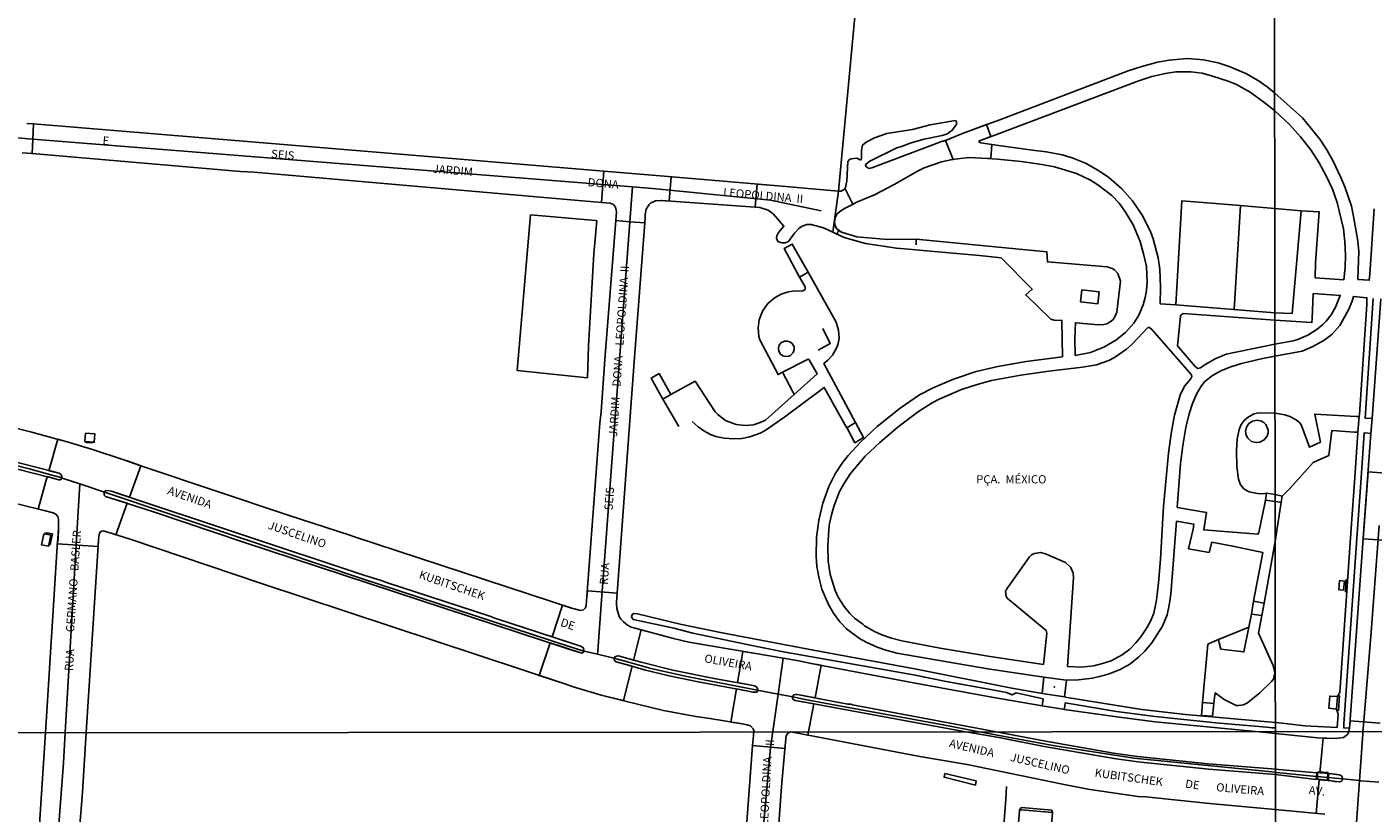
# Model space of a CAD drawing. Units: millimetres. Extents: x 187935 to 190355, y 1677060 to 1682605.
# Drawn here: x 189009 to 189418, y 1677591 to 1677830 of the extents above; entities that cross this region are included whole.
import ezdxf
from ezdxf.enums import TextEntityAlignment as Align

# ---------------------------------------------------------------- set-up
doc = ezdxf.new("R2010")
doc.units = ezdxf.units.MM
doc.header["$MEASUREMENT"] = 0
for name, color, linetype in [('IMAGEM', 7, 'Continuous'), ('V-AREA_VERDE', 3, 'Continuous'), ('V-CANTEIRO', 190, 'Continuous'), ('V-CRUZAMENTO', 1, 'Continuous'), ('V-EDIFICACAO', 31, 'Continuous'), ('V-EIXO_DE_LOGRADOURO', 3, 'Continuous'), ('V-ESCADA', 254, 'Continuous'), ('V-LOTE', 1, 'Continuous'), ('V-NOME_DOS_LOGRADOUROS', 7, 'Continuous'), ('V-QUADRA', 50, 'Continuous'), ('V-REFERENCIA', 74, 'Continuous'), ('V-TESTADA', 5, 'Continuous'), ('X-LIMITE_1000', 7, 'Continuous')]:
    doc.layers.add(name, color=color, linetype=linetype)
picture_1 = doc.add_image_def('image2.jpg', size_in_pixel=(4026, 4622))

msp = doc.modelspace()

# ---------------------------------------------------------------- linework, layer by layer
at = {"layer": 'V-AREA_VERDE'}
msp.add_lwpolyline([(189264.64, 1677877.59), (189255.55, 1677780.23), (189253.77, 1677767.7), (189250.97, 1677769.01), (189247.24, 1677770.04), (189245.92, 1677770.04), (189244.54, 1677769.54), (189243.51, 1677768.82), (189242.17, 1677767.48), (189240.37, 1677764.94), (189239.33, 1677764.47), (189238.27, 1677764.47), (189237.09, 1677764.88), (189236.67, 1677765.96), (189236.81, 1677766.67), (189237.3, 1677767.61), (189238.93, 1677769.54), (189235.67, 1677773.34), (189234.21, 1677774.39), (189234.13, 1677774.45), (189231.64, 1677775.24), (189201.86, 1677777.31), (189201.64, 1677777.33), (189199.97, 1677777.22), (189198.48, 1677776.58), (189197.99, 1677776.17), (189197.08, 1677774.77), (189196.77, 1677773.06), (189196.84, 1677772.3), (189196.71, 1677770.57), (189193.43, 1677728.38), (189188.1, 1677655.29), (189188.12, 1677654.92), (189188.18, 1677653.42), (189188.95, 1677651.03), (189189.42, 1677650.2), (189190.19, 1677649.34), (189191.45, 1677648.32), (189192.58, 1677647.72), (189193.35, 1677647.51), (189205.39, 1677644.29), (189210.04, 1677643.22), (189229.79, 1677639.82), (189238.75, 1677638.28), (189243.45, 1677637.47), (189247.27, 1677636.74), (189278.3, 1677630.78), (189302.08, 1677626.47), (189317.37, 1677623.88), (189323.63, 1677622.82), (189324.08, 1677622.75), (189340, 1677620.48), (189351.73, 1677618.98), (189386.38, 1677615.62), (189388.18, 1677615.45), (189389.13, 1677615.35), (189401.08, 1677614.1), (189406.48, 1677613.94), (189407.21, 1677614.02), (189408.87, 1677614.21), (189410.11, 1677615.17), (189410.36, 1677615.63), (189410.43, 1677615.77), (189410.71, 1677617.02), (189410.8, 1677618.25), (189415.2, 1677678.93), (189416.11, 1677691.43), (189417.21, 1677706.59), (189417.54, 1677711.16), (189420.18, 1677747.44)], dxfattribs=at)
at = {"layer": 'V-CANTEIRO'}
for points in [[(188998.34, 1677697.73), (189001.01, 1677697.1), (189016.15, 1677693.25), (189018.74, 1677692.47), (189019.18, 1677692.51), (189019.56, 1677692.77), (189019.7, 1677693.21), (189019.71, 1677693.63), (189019.42, 1677694.1), (189018.88, 1677694.49), (189016.49, 1677695.09), (189001.16, 1677699.12), (188999.13, 1677699.63), (188998.42, 1677699.52), (188997.98, 1677699.27), (188997.88, 1677698.59), (188997.91, 1677698.12)], [(189032.97, 1677687.44), (189036.45, 1677686.35), (189047.84, 1677682.69), (189074.87, 1677673.6), (189173.94, 1677640.96), (189177.61, 1677639.8), (189178.18, 1677640.22), (189178.23, 1677640.62), (189178.13, 1677641.37), (189177.48, 1677641.85), (189174.17, 1677642.95), (189151.17, 1677650.43), (189149.62, 1677651.05), (189118.24, 1677661.32), (189116.66, 1677661.96), (189111.37, 1677663.58), (189036.75, 1677688.39), (189034.73, 1677689.05), (189033.42, 1677689.3), (189032.84, 1677689.11), (189032.53, 1677688.53), (189032.52, 1677687.87)], [(189229.98, 1677629.95), (189230.74, 1677629.48), (189231.04, 1677628.8), (189230.99, 1677628.42), (189230.69, 1677627.99), (189229.51, 1677627.96), (189227.62, 1677628.39), (189212.92, 1677631.09), (189204.07, 1677632.93), (189196.95, 1677634.67), (189192.02, 1677636.11), (189188.05, 1677637.23), (189187.51, 1677637.56), (189187.42, 1677638.14), (189187.63, 1677638.7), (189188.09, 1677638.94), (189188.72, 1677638.99), (189192.25, 1677638.04), (189195.59, 1677637.1), (189205.2, 1677634.7), (189218.31, 1677632.07), (189228, 1677630.36)], [(189400.65, 1677602.42), (189400.75, 1677603.5), (189389.17, 1677604.55), (189388.13, 1677604.62), (189387.17, 1677604.71), (189367.82, 1677606.27), (189346.28, 1677608.5), (189339.08, 1677609.51), (189317.91, 1677613.2), (189302.92, 1677616.02), (189259.8, 1677624.14), (189259.25, 1677624.38), (189258.39, 1677624.36), (189245.58, 1677626.8), (189243.03, 1677627.31), (189242.44, 1677627.32), (189241.92, 1677627.15), (189241.61, 1677626.76), (189241.55, 1677626.2), (189241.78, 1677625.76), (189242.39, 1677625.51), (189245.26, 1677624.96), (189293.55, 1677616.01), (189304.22, 1677614.21), (189318.03, 1677611.52), (189339.2, 1677607.83), (189346.4, 1677606.82), (189367.94, 1677604.59), (189388.19, 1677603), (189400.56, 1677601.43)], [(189405.12, 1677601.05), (189404.3, 1677601.12), (189404.36, 1677602.05), (189404.43, 1677603.26), (189406.35, 1677603.04), (189407.57, 1677602.9), (189408.17, 1677602.63), (189408.48, 1677602.24), (189408.59, 1677601.8), (189408.61, 1677601.45), (189408.41, 1677601.1), (189408.14, 1677600.86), (189407.58, 1677600.75), (189406.18, 1677600.9)]]:
    msp.add_lwpolyline(points, close=True, dxfattribs=at)
at = {"layer": 'V-CRUZAMENTO'}
for points in [[(189009.02, 1677800.78), (189011.11, 1677800.61), (189011.11, 1677800.61), (189010.86, 1677796.04), (189010.86, 1677796.04), (189010.62, 1677791.62), (189010.62, 1677791.62), (189007.67, 1677791.87)], [(189419.97, 1677618.55), (189410.87, 1677619.27), (189410.71, 1677617.02), (189410.43, 1677615.77), (189410.36, 1677615.63), (189410.36, 1677615.63), (189410.11, 1677615.17), (189408.87, 1677614.21), (189407.21, 1677614.02), (189407.21, 1677614.02), (189406.48, 1677613.94), (189402.7, 1677614.05), (189401.73, 1677603.44), (189404.43, 1677603.26), (189407.57, 1677602.9), (189408.17, 1677602.63), (189408.48, 1677602.24), (189408.59, 1677601.8), (189408.61, 1677601.45), (189408.41, 1677601.1), (189408.14, 1677600.86), (189407.58, 1677600.75), (189404.3, 1677601.12), (189401.53, 1677601.35), (189400.59, 1677591.15)]]:
    msp.add_lwpolyline(points, dxfattribs=at)
for points in [[(189298.19, 1677795.15), (189298.39, 1677795.47), (189301.81, 1677796.76), (189300.48, 1677800.4), (189293.19, 1677797.73), (189289.79, 1677796.33), (189288.02, 1677795.61), (189290.37, 1677789.84), (189291.67, 1677790), (189295.23, 1677790.44), (189300.78, 1677790.16), (189301.74, 1677790.07), (189302.13, 1677794.36), (189298.79, 1677794.83)], [(189188.12, 1677773.87), (189187.91, 1677771.25), (189187.91, 1677771.25), (189192.14, 1677770.92), (189192.14, 1677770.92), (189196.71, 1677770.57), (189196.71, 1677770.57), (189196.84, 1677772.3), (189196.77, 1677773.06), (189197.08, 1677774.77), (189197.99, 1677776.17), (189198.48, 1677776.58), (189199.97, 1677777.22), (189201.64, 1677777.33), (189201.86, 1677777.31), (189201.86, 1677777.31), (189204.06, 1677777.16), (189204.68, 1677784.53), (189202.61, 1677784.7), (189202.61, 1677784.7), (189184.28, 1677786.24), (189184.28, 1677786.24), (189183.96, 1677782.21), (189183.96, 1677782.21), (189183.52, 1677776.79), (189186.14, 1677776.56), (189187.18, 1677776.13), (189187.78, 1677775.36)], [(189236.81, 1677766.67), (189236.67, 1677765.96), (189237.09, 1677764.88), (189237.09, 1677764.88), (189238.27, 1677764.47), (189239.33, 1677764.47), (189240.37, 1677764.94), (189242.17, 1677767.48), (189243.51, 1677768.82), (189244.54, 1677769.54), (189245.92, 1677770.04), (189247.24, 1677770.04), (189250.97, 1677769.01), (189253.77, 1677767.7), (189253.77, 1677767.7), (189255.02, 1677767.11), (189255.58, 1677768.3), (189254.98, 1677768.73), (189254.91, 1677768.87), (189254.91, 1677768.87), (189254.47, 1677769.74), (189254.27, 1677770.68), (189254.49, 1677772.15), (189255.17, 1677773.32), (189255.81, 1677773.96), (189257.11, 1677774.83), (189259.13, 1677775.84), (189259.13, 1677775.84), (189259.86, 1677776.21), (189257.52, 1677780.89), (189256.35, 1677780.16), (189255.55, 1677780.23), (189237.18, 1677781.78), (189230.86, 1677782.31), (189230.27, 1677775.34), (189231.64, 1677775.24), (189234.13, 1677774.45), (189234.21, 1677774.39), (189235.67, 1677773.34), (189238.93, 1677769.54), (189237.3, 1677767.61)], [(189018.41, 1677704.81), (189021.3, 1677704.01), (189028.65, 1677701.79), (189038.24, 1677698.67), (189043.65, 1677696.78), (189040.19, 1677687.25), (189034.73, 1677689.05), (189033.42, 1677689.3), (189032.84, 1677689.11), (189032.53, 1677688.53), (189032.52, 1677687.87), (189032.97, 1677687.44), (189039.51, 1677685.37), (189036.05, 1677675.83), (189034.97, 1677676.17), (189032.23, 1677677.04), (189031.74, 1677676.95), (189031.14, 1677676.42), (189030.83, 1677674.33), (189030.82, 1677674.1), (189030.7, 1677672.28), (189018.34, 1677673.05), (189018.63, 1677677.78), (189018.67, 1677680.58), (189018.42, 1677681.41), (189017.87, 1677682.07), (189017.06, 1677682.52), (189014.28, 1677683.19), (189012.51, 1677683.62), (189015.25, 1677693.48), (189018.74, 1677692.47), (189019.18, 1677692.51), (189019.56, 1677692.77), (189019.7, 1677693.21), (189019.71, 1677693.63), (189019.42, 1677694.1), (189018.88, 1677694.49), (189015.76, 1677695.28), (189018.41, 1677704.81)], [(189416.36, 1677694.92), (189425.61, 1677694.27), (189425.48, 1677691.57), (189425.73, 1677690.68), (189425.95, 1677689.92), (189426.36, 1677689.28), (189427.31, 1677688.62), (189428.12, 1677688.55), (189431.67, 1677688.24), (189430.9, 1677679.43), (189428.43, 1677679.65), (189427.6, 1677679.65), (189427.6, 1677679.65), (189426.67, 1677679.65), (189425.81, 1677679.38), (189424.98, 1677678.83), (189424.56, 1677678.23), (189424.17, 1677677.68), (189423.87, 1677674), (189414.89, 1677674.62)], [(189190.23, 1677625.43), (189192.85, 1677635.87), (189188.05, 1677637.23), (189187.51, 1677637.56), (189187.42, 1677638.14), (189187.63, 1677638.7), (189188.09, 1677638.94), (189188.72, 1677638.99), (189193.32, 1677637.74), (189195.62, 1677646.9), (189193.35, 1677647.51), (189193.35, 1677647.51), (189192.58, 1677647.72), (189191.45, 1677648.32), (189190.19, 1677649.34), (189189.42, 1677650.2), (189188.95, 1677651.03), (189188.18, 1677653.42), (189188.12, 1677654.92), (189188.12, 1677654.92), (189188.1, 1677655.29), (189188.3, 1677658.07), (189179.28, 1677658.73), (189179.15, 1677657.03), (189179.15, 1677657.03), (189178.95, 1677654.31), (189178.7, 1677653.61), (189178.1, 1677653.05), (189177.12, 1677652.82), (189175.34, 1677653.26), (189175.34, 1677653.26), (189174.76, 1677653.41), (189171.73, 1677654.41), (189168.53, 1677644.78), (189177.48, 1677641.85), (189178.13, 1677641.37), (189178.23, 1677640.62), (189178.18, 1677640.22), (189177.61, 1677639.8), (189167.92, 1677642.94), (189164.65, 1677633.07), (189172.74, 1677630.38), (189174.69, 1677629.73), (189183.48, 1677627.13), (189190.23, 1677625.43)], [(189229.68, 1677614.87), (189229.8, 1677616.31), (189229.63, 1677616.87), (189228.84, 1677617.79), (189227.84, 1677618.07), (189225.73, 1677618.43), (189225.73, 1677618.43), (189222.8, 1677618.92), (189224.53, 1677628.96), (189227.62, 1677628.39), (189229.51, 1677627.96), (189230.69, 1677627.99), (189230.99, 1677628.42), (189231.04, 1677628.8), (189230.74, 1677629.48), (189229.98, 1677629.95), (189228, 1677630.36), (189224.87, 1677630.91), (189226.5, 1677640.39), (189229.79, 1677639.82), (189229.79, 1677639.82), (189238.75, 1677638.28), (189238.75, 1677638.28), (189243.45, 1677637.47), (189247.27, 1677636.74), (189247.27, 1677636.74), (189250.3, 1677636.16), (189248.4, 1677626.26), (189243.03, 1677627.31), (189242.44, 1677627.32), (189241.92, 1677627.15), (189241.61, 1677626.76), (189241.55, 1677626.2), (189241.78, 1677625.76), (189242.39, 1677625.51), (189248.05, 1677624.44), (189246.22, 1677614.95), (189243.64, 1677615.44), (189243.64, 1677615.44), (189240.91, 1677615.96), (189240.91, 1677615.96), (189240.15, 1677615.51), (189239.65, 1677614.68), (189239.38, 1677611.77), (189239.38, 1677611.77), (189239.3, 1677610.92), (189229.45, 1677611.84), (189229.45, 1677611.84)]]:
    msp.add_lwpolyline(points, close=True, dxfattribs=at)
at = {"layer": 'V-EDIFICACAO'}
for points in [[(189026.83, 1677706.64), (189026.65, 1677704.19), (189029.5, 1677703.93), (189029.71, 1677706.45), (189026.83, 1677706.64)], [(189014.26, 1677676.09), (189014.15, 1677675.57), (189013.53, 1677672.71), (189015.62, 1677672.33), (189016.29, 1677675.73), (189014.97, 1677675.96), (189014.26, 1677676.09)], [(189407.65, 1677661.92), (189407.5, 1677659.12), (189408.87, 1677658.93), (189409.16, 1677661.74), (189407.65, 1677661.92)], [(189407.08, 1677626.66), (189404.72, 1677626.8), (189404.42, 1677623.15), (189406.72, 1677622.79)], [(189406.72, 1677622.79), (189407.08, 1677626.66)], [(189287.8, 1677603.25), (189287.61, 1677602.15), (189297.09, 1677599.79), (189297.33, 1677601.04), (189287.8, 1677603.25)], [(189401.02, 1677602.38), (189400.96, 1677601.55), (189403.95, 1677601.23), (189404.05, 1677602.08), (189404.21, 1677603.56), (189401.11, 1677603.77)], [(189310.47, 1677592.25), (189310.45, 1677592.01), (189308.86, 1677571.53), (189318.75, 1677570.57), (189320.5, 1677591.45), (189311.05, 1677592.2), (189310.47, 1677592.25)]]:
    msp.add_lwpolyline(points, close=True, dxfattribs=at)
at = {"layer": 'V-EIXO_DE_LOGRADOURO'}
for points in [[(189010.86, 1677796.04), (188998.79, 1677797)], [(189183.96, 1677782.21), (189010.86, 1677796.04)], [(189192.93, 1677781.5), (189183.96, 1677782.21)], [(189192.93, 1677781.5), (189192.14, 1677770.92)], [(189202.2, 1677780.7), (189199.04, 1677781.01), (189192.93, 1677781.5)], [(189235.4, 1677777.35), (189234.87, 1677777.46), (189202.2, 1677780.7)], [(189250.25, 1677774.22), (189235.4, 1677777.35)], [(189192.14, 1677770.92), (189183.6, 1677655.98)], [(189001.08, 1677698.03), (189010.12, 1677695.73), (189016.29, 1677694.02)], [(189016.29, 1677694.02), (189019.36, 1677693.17)], [(189019.36, 1677693.17), (189019.8, 1677693.05), (189025.14, 1677691.26)], [(189024.25, 1677676.08), (189025.14, 1677691.26)], [(189025.14, 1677691.26), (189032.32, 1677688.84)], [(189032.32, 1677688.84), (189036.6, 1677687.41)], [(189036.6, 1677687.41), (189110.66, 1677662.53), (189174.04, 1677641.81)], [(189020.73, 1677615.74), (189024.25, 1677676.08)], [(189419.73, 1677678.59), (189417.31, 1677646.24), (189414.95, 1677617.93)], [(189183.6, 1677655.98), (189182.45, 1677640.52)], [(189174.04, 1677641.81), (189177.6, 1677640.65), (189177.84, 1677640.59)], [(189177.84, 1677640.59), (189182.38, 1677639.52)], [(189182.45, 1677640.52), (189182.38, 1677639.52)], [(189182.38, 1677639.52), (189186.94, 1677638.44)], [(189186.94, 1677638.44), (189187.35, 1677638.34), (189192.13, 1677637.01)], [(189192.13, 1677637.01), (189198.49, 1677635.23), (189210, 1677632.63), (189227.78, 1677629.21)], [(189237.19, 1677627.39), (189238.75, 1677638.28)], [(189227.78, 1677629.21), (189230.37, 1677628.71)], [(189230.37, 1677628.71), (189237.19, 1677627.39)], [(189234.96, 1677611.8), (189237.19, 1677627.39)], [(189237.19, 1677627.39), (189241.13, 1677626.63)], [(189241.13, 1677626.63), (189245.41, 1677625.81)], [(189245.41, 1677625.81), (189253.04, 1677624.34), (189287.36, 1677618.07), (189297.7, 1677616.01)], [(189016.86, 1677562.38), (189020.22, 1677606.55), (189020.73, 1677615.74)], [(189297.7, 1677616.01), (189321.27, 1677611.74), (189345.25, 1677607.9), (189387.17, 1677603.77), (189388.14, 1677603.67)], [(189414.74, 1677615.24), (189413.73, 1677601.12)], [(189414.8, 1677616.13), (189414.74, 1677615.24)], [(189414.95, 1677617.93), (189414.8, 1677616.13)], [(189228.91, 1677541.78), (189231.54, 1677573.86), (189234.87, 1677611.15), (189234.96, 1677611.8)], [(189388.14, 1677603.67), (189388.54, 1677603.63), (189400.65, 1677602.42)], [(189400.65, 1677602.42), (189401.02, 1677602.38)], [(189401.02, 1677602.38), (189404.05, 1677602.08)], [(189404.05, 1677602.08), (189404.36, 1677602.05)], [(189404.36, 1677602.05), (189406.26, 1677601.86)], [(189406.26, 1677601.86), (189408.71, 1677601.62)], [(189408.71, 1677601.62), (189413.73, 1677601.12)], [(189413.73, 1677601.12), (189412.62, 1677585.58)], [(189413.73, 1677601.12), (189414.18, 1677601.07), (189419.64, 1677600.62)]]:
    msp.add_lwpolyline(points, dxfattribs=at)
at = {"layer": 'V-ESCADA'}
for points in [[(189243.7, 1677754.09), (189246.28, 1677755.56), (189246.28, 1677755.56), (189241.5, 1677764.13), (189239.03, 1677762.78), (189243.7, 1677754.09)], [(189202.2, 1677717.05), (189204.64, 1677718.4), (189204.64, 1677718.4), (189201.03, 1677724.78), (189198.69, 1677723.39), (189202.2, 1677717.05)], [(189260.53, 1677703.75), (189263.14, 1677705.34), (189260.68, 1677709.93), (189260.68, 1677709.93), (189258.02, 1677708.34), (189258.22, 1677707.98), (189258.22, 1677707.98), (189260.53, 1677703.75)], [(189388.11, 1677685.9), (189388.92, 1677685.77), (189389.97, 1677685.59), (189389.97, 1677685.59), (189390.08, 1677686.36), (189390.25, 1677687.58), (189390.25, 1677687.58), (189388.11, 1677688.02), (189388.11, 1677688.02), (189385.55, 1677688.42), (189385.55, 1677688.42), (189385.24, 1677686.35), (189385.24, 1677686.35), (189385.23, 1677686.32), (189385.23, 1677686.32), (189388.11, 1677685.9)], [(189380.9, 1677651.69), (189384.08, 1677651.27), (189384.08, 1677651.27), (189384.77, 1677655.03), (189384.77, 1677655.03), (189381.6, 1677655.66), (189381.6, 1677655.66), (189380.9, 1677651.69)], [(189317.41, 1677627.59), (189324.19, 1677626.61), (189324.19, 1677626.61), (189324.73, 1677631.68), (189324.73, 1677631.68), (189317.85, 1677632.58), (189317.85, 1677632.58), (189317.41, 1677627.59)], [(189365.73, 1677620.91), (189369.15, 1677620.7), (189369.42, 1677623.53), (189369.52, 1677624.54), (189369.52, 1677624.54), (189368.52, 1677624.64), (189366.11, 1677624.87), (189366.11, 1677624.87), (189365.73, 1677620.91)]]:
    msp.add_lwpolyline(points, close=True, dxfattribs=at)
msp.add_point((189321.05, 1677629.59), dxfattribs=at)
at = {"layer": 'V-LOTE'}
for points in [[(189377.6, 1677775.8), (189377.6, 1677775.84), (189359.81, 1677777.3), (189358, 1677745.63)], [(189375.65, 1677744.24), (189377.6, 1677775.8)], [(189377.6, 1677775.8), (189378.6, 1677775.71)], [(189378.6, 1677775.71), (189388.03, 1677774.88)], [(189162.01, 1677773), (189157.95, 1677725.67), (189179.29, 1677723.53), (189179.63, 1677733.2), (189181.23, 1677761.17), (189182.15, 1677771.15), (189181.69, 1677771.31), (189162.01, 1677773)], [(189280.15, 1677765.5), (189279.15, 1677765.6)], [(189327.38, 1677730.23), (189327.3, 1677735.29), (189327.47, 1677740.21), (189334.63, 1677739.57), (189336.08, 1677739.65), (189337, 1677739.93), (189338.32, 1677740.65), (189338.89, 1677741.23), (189339.64, 1677742.41), (189340, 1677743.47), (189341.13, 1677752.85), (189340.39, 1677755.18), (189339.34, 1677756.26), (189338.64, 1677756.71), (189337.15, 1677757.18), (189318.98, 1677758.75), (189318.81, 1677761.76), (189280.15, 1677765.5)], [(189279.03, 1677762.34), (189280.02, 1677762.25), (189298.35, 1677760.63), (189304.91, 1677759.91), (189314.35, 1677750.38), (189312.41, 1677748.65), (189320.03, 1677741.34), (189321.07, 1677741.02), (189323.39, 1677740.91), (189323.59, 1677729.82)], [(189238.56, 1677725.17), (189237.2, 1677724.47), (189231.63, 1677734.99), (189231.33, 1677736.07), (189231.16, 1677738.65), (189231.46, 1677741.13), (189232.42, 1677743.69), (189234.08, 1677746.07), (189236.3, 1677747.86), (189238.13, 1677748.88), (189239.91, 1677749.46), (189241.55, 1677749.78), (189244.71, 1677749.91), (189245.37, 1677750.33), (189245.41, 1677751.12), (189243.7, 1677754.09)], [(189260.68, 1677709.93), (189251.12, 1677727.87), (189252.3, 1677728.86), (189253.72, 1677730.38), (189255.02, 1677732.73), (189255.43, 1677733.88), (189255.68, 1677735.46), (189255.55, 1677738.01), (189254.83, 1677740.36), (189246.28, 1677755.56)], [(189334.71, 1677749.61), (189329.45, 1677750.21), (189329.04, 1677746.54), (189334.29, 1677745.98), (189334.71, 1677749.61)], [(189249.34, 1677731.94), (189253, 1677733.94), (189250.76, 1677738.46)], [(189239.43, 1677729.95), (189240.48, 1677730.04), (189241, 1677730.29), (189241.74, 1677731.15), (189242.08, 1677732.04), (189242.08, 1677732.86), (189241.48, 1677733.88), (189240.7, 1677734.45), (189240.02, 1677734.66), (189239.12, 1677734.66), (189238.05, 1677734.11), (189237.5, 1677733.37), (189237.28, 1677732.47), (189237.39, 1677731.58), (189237.9, 1677730.68), (189238.61, 1677730.14), (189239.43, 1677729.95)], [(189242.04, 1677718.41), (189249.05, 1677724.69), (189246.6, 1677728.95), (189246.34, 1677729.16), (189238.56, 1677725.17)], [(189238.56, 1677725.17), (189241.53, 1677719.41)], [(189204.64, 1677718.4), (189211.98, 1677722.45), (189218.07, 1677713.2), (189218.9, 1677712.32), (189221.21, 1677710.57), (189224.45, 1677709.29), (189227.31, 1677709.02), (189229.7, 1677709.25), (189231.79, 1677709.91), (189233.32, 1677710.59), (189242.04, 1677718.41)], [(189211.08, 1677710.2), (189212.89, 1677708.57), (189214.6, 1677707.37), (189216.69, 1677706.29), (189218.31, 1677705.69), (189220.83, 1677705.14), (189223.73, 1677704.92), (189226.16, 1677705.07), (189228.63, 1677705.54), (189231.7, 1677706.65), (189233.24, 1677707.46), (189239.25, 1677711.62), (189251.18, 1677720.55), (189257.46, 1677709.33)], [(189202.2, 1677717.05), (189207.04, 1677708.65)], [(189241.53, 1677719.41), (189242.04, 1677718.41)], [(189385.55, 1677688.42), (189384.4, 1677688.23), (189382.81, 1677688.31), (189380.21, 1677688.87), (189378.76, 1677689.68), (189377.63, 1677690.98), (189377.01, 1677692.71), (189376.5, 1677696.57), (189376.35, 1677701.39), (189376.56, 1677704.88), (189377.16, 1677707.78), (189377.82, 1677709.32), (189378.78, 1677710.66), (189380, 1677711.68), (189381.75, 1677712.58), (189382.94, 1677712.83), (189388.09, 1677712.76)], [(189413.68, 1677711.72), (189412.68, 1677711.78), (189400.16, 1677712.47), (189401.9, 1677703.95), (189398.52, 1677702.42), (189396.09, 1677709.04), (189395.62, 1677709.82), (189394.55, 1677710.77), (189392.55, 1677711.78), (189391.07, 1677712.21), (189388.09, 1677712.76)], [(189257.46, 1677709.33), (189258.22, 1677707.98)], [(189385.72, 1677705.78), (189385.97, 1677706.76), (189385.97, 1677707.61), (189385.33, 1677709.27), (189384.73, 1677709.89), (189384.01, 1677710.32), (189382.64, 1677710.61), (189381.28, 1677710.36), (189380.17, 1677709.65), (189379.38, 1677708.51), (189379.12, 1677707.14), (189379.36, 1677706.03), (189379.85, 1677705.14), (189380.98, 1677704.18), (189382.35, 1677703.82), (189383.5, 1677703.94), (189384.82, 1677704.62), (189385.72, 1677705.78)], [(189413.25, 1677706.94), (189412.25, 1677707.01), (189405.35, 1677707.48), (189404.41, 1677699.85), (189399.7, 1677697.77), (189392.56, 1677689.82), (189390.25, 1677687.58)], [(189358.36, 1677684.1), (189367.29, 1677682.6), (189366.46, 1677677.29), (189382.89, 1677675.99), (189383.13, 1677676.49), (189385.02, 1677685.33)], [(189385.02, 1677685.33), (189385.24, 1677686.35)], [(189389.97, 1677685.59), (189389.76, 1677684.36), (189388.12, 1677673.76)], [(189381.6, 1677655.66), (189384.37, 1677670.47), (189375.31, 1677672.37), (189368.87, 1677673.54), (189368.11, 1677670.46), (189361.81, 1677671.54), (189363.2, 1677677.55), (189363.41, 1677679.06), (189358.19, 1677679.9)], [(189384.77, 1677655.03), (189388.12, 1677673.76)], [(189369.52, 1677624.54), (189369.63, 1677625.53), (189369.88, 1677627.78), (189372.67, 1677625.76), (189376.27, 1677623.99), (189377.14, 1677623.91), (189378.47, 1677624.12), (189379.7, 1677624.74), (189383.43, 1677627.79), (189386.99, 1677631.2), (189387.59, 1677631.99), (189388.05, 1677633.87), (189387.53, 1677636.13), (189383.11, 1677645.87), (189384.08, 1677651.27)], [(189380.11, 1677647.77), (189380.17, 1677647.79), (189380.9, 1677651.69)], [(189370.89, 1677644.01), (189380.11, 1677647.77)], [(189380.11, 1677647.77), (189378.63, 1677640.24), (189371.64, 1677641.09), (189371.15, 1677643.01)], [(189366.11, 1677624.87), (189367.72, 1677642.57), (189369.68, 1677643.52), (189370.89, 1677644.01)], [(189371.15, 1677643.01), (189370.89, 1677644.01)], [(189301.51, 1677531.54), (189302.29, 1677543.26), (189306.35, 1677595.47), (189306.53, 1677599.36)]]:
    msp.add_lwpolyline(points, dxfattribs=at)
at = {"layer": 'V-QUADRA'}
for points in [[(189009.02, 1677800.78), (189011.11, 1677800.61), (189112.65, 1677792.29), (189184.28, 1677786.24), (189202.61, 1677784.7), (189237.18, 1677781.78), (189255.55, 1677780.23), (189253.77, 1677767.7), (189250.97, 1677769.01), (189247.24, 1677770.04), (189245.92, 1677770.04), (189244.54, 1677769.54), (189243.51, 1677768.82), (189242.17, 1677767.48), (189240.37, 1677764.94), (189239.33, 1677764.47), (189238.27, 1677764.47), (189237.09, 1677764.88), (189236.67, 1677765.96), (189236.81, 1677766.67), (189237.3, 1677767.61), (189238.93, 1677769.54), (189235.67, 1677773.34), (189234.21, 1677774.39), (189234.13, 1677774.45), (189231.64, 1677775.24), (189201.86, 1677777.31), (189201.64, 1677777.33), (189199.97, 1677777.22), (189198.48, 1677776.58), (189197.99, 1677776.17), (189197.08, 1677774.77), (189196.77, 1677773.06), (189196.84, 1677772.3), (189196.71, 1677770.57), (189193.43, 1677728.38), (189188.1, 1677655.29), (189188.12, 1677654.92), (189188.18, 1677653.42), (189188.95, 1677651.03), (189189.42, 1677650.2), (189190.19, 1677649.34), (189191.45, 1677648.32), (189192.58, 1677647.72), (189193.35, 1677647.51), (189205.39, 1677644.29), (189210.04, 1677643.22), (189229.79, 1677639.82), (189238.75, 1677638.28), (189243.45, 1677637.47), (189247.27, 1677636.74), (189278.3, 1677630.78), (189302.08, 1677626.47), (189317.37, 1677623.88), (189323.63, 1677622.82), (189324.08, 1677622.75), (189340, 1677620.48), (189351.73, 1677618.98), (189386.38, 1677615.62), (189388.18, 1677615.45), (189389.13, 1677615.35), (189401.08, 1677614.1), (189406.48, 1677613.94), (189407.21, 1677614.02), (189408.87, 1677614.21), (189410.11, 1677615.17), (189410.36, 1677615.63), (189410.43, 1677615.77), (189410.71, 1677617.02), (189410.8, 1677618.25), (189415.2, 1677678.93), (189416.11, 1677691.43), (189417.21, 1677706.59), (189417.54, 1677711.16), (189420.18, 1677747.44)], [(189001.93, 1677709.09), (189010.12, 1677707.12), (189018.3, 1677704.84), (189018.3, 1677704.84), (189021.3, 1677704.01), (189028.65, 1677701.79), (189038.24, 1677698.67), (189038.24, 1677698.67), (189040.17, 1677698.04), (189044.53, 1677696.46), (189088.37, 1677681.77), (189107.13, 1677675.72), (189108.26, 1677675.24), (189174.82, 1677653.39), (189175.34, 1677653.26), (189175.34, 1677653.26), (189177.12, 1677652.82), (189178.1, 1677653.05), (189178.7, 1677653.61), (189178.95, 1677654.31), (189179.15, 1677657.03), (189179.15, 1677657.03), (189183.09, 1677709.72), (189183.48, 1677713.18), (189184.54, 1677729.04), (189187.91, 1677771.25), (189187.91, 1677771.25), (189188.12, 1677773.87), (189187.78, 1677775.36), (189187.18, 1677776.13), (189186.14, 1677776.56), (189183.52, 1677776.79), (189183.52, 1677776.79), (189078.13, 1677785.96), (189073.91, 1677786.2), (189010.62, 1677791.62), (189010.62, 1677791.62), (189007.67, 1677791.87)], [(189006.48, 1677498.93), (189009.09, 1677533.06), (189009.52, 1677539.62), (189009.52, 1677539.62), (189010.8, 1677559.04), (189011.07, 1677562.59), (189011.07, 1677562.59), (189012.16, 1677576.96), (189014.73, 1677615.74), (189014.73, 1677615.74), (189018.39, 1677673.84), (189018.59, 1677674.35), (189018.63, 1677677.78), (189018.63, 1677677.78), (189018.67, 1677680.58), (189018.42, 1677681.41), (189017.87, 1677682.07), (189017.06, 1677682.52), (189014.28, 1677683.19), (189014.28, 1677683.19), (189000.2, 1677686.58)], [(189227.65, 1677588.56), (189229.45, 1677611.84), (189229.45, 1677611.84), (189229.68, 1677614.87), (189229.8, 1677616.31), (189229.8, 1677616.31), (189229.63, 1677616.87), (189228.84, 1677617.79), (189227.84, 1677618.07), (189225.73, 1677618.43), (189225.73, 1677618.43), (189216.46, 1677619.99), (189212.17, 1677620.56), (189202.37, 1677622.39), (189190.77, 1677625.3), (189190.77, 1677625.3), (189183.48, 1677627.13), (189174.69, 1677629.73), (189172.74, 1677630.38), (189172.74, 1677630.38), (189079.99, 1677661.15), (189040.42, 1677674.44), (189034.97, 1677676.17), (189034.97, 1677676.17), (189032.23, 1677677.04), (189031.74, 1677676.95), (189031.14, 1677676.42), (189030.83, 1677674.33), (189030.82, 1677674.1), (189030.82, 1677674.1), (189027.07, 1677615.75), (189027.07, 1677615.75), (189025.96, 1677597.64), (189023.24, 1677563.61)], [(189403.19, 1677590.91), (189388.11, 1677592.3), (189388.11, 1677592.3), (189368.19, 1677594.19), (189348.82, 1677596.23), (189346.41, 1677596.26), (189331.28, 1677598.55), (189323.57, 1677600.02), (189294.6, 1677606.05), (189280.22, 1677608.49), (189243.64, 1677615.44), (189243.64, 1677615.44), (189240.91, 1677615.96), (189240.91, 1677615.96), (189240.15, 1677615.51), (189239.65, 1677614.68), (189239.38, 1677611.77), (189239.38, 1677611.77), (189238.21, 1677599.21), (189234.03, 1677541.35)]]:
    msp.add_lwpolyline(points, dxfattribs=at)
at = {"layer": 'V-REFERENCIA'}
msp.add_line((189413.24, 1677679.08), (189414.1, 1677691.59), dxfattribs=at)
for points in [[(189301.72, 1677800.85), (189303.74, 1677801.59), (189343.45, 1677816.75), (189347.61, 1677818.11), (189352.37, 1677819.34), (189355.93, 1677819.99), (189361.45, 1677820.45), (189366.36, 1677820.11), (189370.83, 1677819.2), (189374.16, 1677818.11), (189379.25, 1677815.98), (189382.98, 1677813.82), (189385.73, 1677811.84), (189387.99, 1677809.92)], [(189388, 1677804.63), (189384.69, 1677807.28), (189380.49, 1677810.27), (189376.4, 1677812.57), (189373.86, 1677813.59), (189369.13, 1677815.17), (189366.01, 1677816), (189362.56, 1677816.45), (189357.96, 1677816.43), (189354.8, 1677815.98), (189350.64, 1677815), (189346.4, 1677813.59), (189303.83, 1677797.52)], [(189416.83, 1677754.98), (189416.7, 1677753.14), (189413.25, 1677753.36), (189413.5, 1677761.98), (189413.15, 1677765.74), (189411.94, 1677772.51), (189411.27, 1677775.63), (189409.26, 1677781.47), (189408.08, 1677784.37), (189405.76, 1677789.28), (189403.81, 1677792.77), (189401.72, 1677795.98), (189396.42, 1677802.47), (189387.99, 1677809.92)], [(189388, 1677804.63), (189392.45, 1677800.49), (189395.85, 1677796.69), (189398.93, 1677792.75), (189401.52, 1677788.81), (189403.65, 1677784.81), (189405.51, 1677780.76), (189406.97, 1677776.76), (189408.85, 1677768.8), (189409.31, 1677764.82), (189409.46, 1677760.88), (189409.36, 1677756.99), (189409.03, 1677753.3), (189400.24, 1677753.91), (189400.41, 1677758.39), (189401.5, 1677773.87), (189396.01, 1677774.24)], [(189255.55, 1677780.23), (189256.35, 1677780.16), (189257.52, 1677780.89), (189258.01, 1677783.2), (189258.33, 1677789.18), (189258.88, 1677789.86), (189259.34, 1677790.06), (189261.12, 1677790.2), (189262.12, 1677789.67), (189262.36, 1677789.69), (189262.55, 1677790.08), (189262.52, 1677792.51), (189262.82, 1677794.15), (189263.94, 1677795.08), (189266.49, 1677796.36), (189270.25, 1677797.71), (189278.05, 1677798.94), (189283.38, 1677800.33), (189291.01, 1677801.61), (189291.35, 1677801.23), (189291.35, 1677800.87)], [(189289.25, 1677798.11), (189288.58, 1677797.62), (189287, 1677797.09), (189281.5, 1677795.96), (189277.58, 1677794.87)], [(189291.35, 1677800.87), (189291.35, 1677800.42), (189290.05, 1677798.69), (189289.25, 1677798.11)], [(189289.79, 1677796.33), (189293.19, 1677797.73), (189301.72, 1677800.85)], [(189263.74, 1677788.29), (189263.74, 1677787.96), (189264.12, 1677787.48), (189264.89, 1677787.09), (189265.66, 1677787.26), (189287.13, 1677795.37), (189287.41, 1677795.36), (189289.79, 1677796.33)], [(189277.58, 1677794.87), (189274.7, 1677793.72), (189273.21, 1677793.32), (189265.02, 1677789.28), (189263.74, 1677788.29)], [(189303.83, 1677797.52), (189298.39, 1677795.47), (189298.19, 1677795.15), (189298.79, 1677794.83), (189304.09, 1677794.08)], [(189304.09, 1677794.08), (189314.42, 1677792.63), (189318.62, 1677792.17), (189323.5, 1677791.18), (189326.49, 1677790.29), (189330.56, 1677788.65), (189334.31, 1677786.6), (189337.53, 1677784.44), (189341.56, 1677780.93), (189344.76, 1677777.24), (189347.7, 1677772.94), (189350.24, 1677767.95), (189351.05, 1677765.69), (189352.58, 1677759.93), (189353.09, 1677756.52), (189353.35, 1677751.06), (189353.19, 1677746.01), (189358, 1677745.63)], [(189259.13, 1677775.84), (189261.29, 1677776.92), (189266.51, 1677779.03), (189272.68, 1677782.29), (189279.52, 1677786.24), (189281.59, 1677787.28), (189286.81, 1677789.11), (189289.6, 1677789.75), (189291.67, 1677790)], [(189291.67, 1677790), (189295.23, 1677790.44), (189300.78, 1677790.16), (189303.77, 1677789.89)], [(189303.77, 1677789.89), (189311.01, 1677789.24), (189317.26, 1677788.33), (189321.16, 1677787.54), (189327.83, 1677785.58), (189332.07, 1677783.57), (189334.33, 1677782.16), (189338.49, 1677778.9), (189340.73, 1677776.52), (189342.73, 1677773.83), (189345.06, 1677769.93), (189347.14, 1677764.88), (189348.3, 1677760.76), (189349.06, 1677757.33), (189349.26, 1677752.53), (189349.09, 1677749.97), (189348.7, 1677747.86), (189348.02, 1677745.65), (189346.7, 1677742.51), (189345.23, 1677740.08), (189342.67, 1677737.22), (189339.75, 1677734.88), (189336.12, 1677732.77), (189332.05, 1677731.23), (189327.38, 1677730.23)], [(189254.91, 1677768.87), (189254.47, 1677769.74), (189254.27, 1677770.68), (189254.49, 1677772.15), (189255.17, 1677773.32), (189255.81, 1677773.96), (189257.11, 1677774.83), (189259.13, 1677775.84)], [(189388.03, 1677774.88), (189396.01, 1677774.24)], [(189396.01, 1677774.24), (189393.25, 1677743), (189388.06, 1677743.26)], [(189418.2, 1677774.85), (189416.83, 1677754.98)], [(189279.03, 1677762.34), (189278.02, 1677762.43), (189273.15, 1677762.89), (189263.68, 1677764.3), (189257.2, 1677766.09), (189253.77, 1677767.7)], [(189279.15, 1677765.6), (189279.15, 1677765.63), (189270.37, 1677765.53), (189261.08, 1677766.3), (189256.43, 1677767.69), (189254.98, 1677768.73), (189254.91, 1677768.87)], [(189279.09, 1677763.92), (189279.15, 1677765.6)], [(189399.33, 1677741.54), (189399.71, 1677749.1), (189407.88, 1677748.5), (189406.43, 1677744.93), (189405.13, 1677742.61), (189403.67, 1677740.68), (189402.54, 1677739.54), (189400.88, 1677738.25), (189398.04, 1677736.44), (189394.97, 1677735.1), (189393.57, 1677734.69), (189388.07, 1677733.69)], [(189358, 1677745.63), (189388.06, 1677743.26)], [(189388.07, 1677730.05), (189396.37, 1677731.6), (189399.35, 1677732.9), (189402.95, 1677734.8), (189405.32, 1677736.68), (189407.72, 1677739.42), (189410.55, 1677744.35), (189411.49, 1677746.74), (189411.89, 1677748.22), (189415.98, 1677747.82), (189415.96, 1677745.77), (189413.74, 1677712.35), (189413.68, 1677711.72)], [(189388.06, 1677740.97), (189360.17, 1677743.02), (189359.57, 1677742.61), (189359.41, 1677742.26), (189358.51, 1677733.17), (189363.84, 1677726.93), (189364.63, 1677726.35), (189365.46, 1677726.48), (189366.57, 1677727.37), (189369.89, 1677729.29), (189373.22, 1677730.64), (189388.07, 1677733.69)], [(189388.06, 1677740.97), (189399.27, 1677740.29), (189399.33, 1677741.54)], [(189317.85, 1677632.58), (189300.84, 1677635.04), (189273.27, 1677639.88), (189269.95, 1677640.77), (189267.3, 1677641.67), (189263.94, 1677643.16), (189261.89, 1677644.31), (189257.94, 1677647.21), (189255.98, 1677649.32), (189254.04, 1677652.01), (189252.46, 1677654.61), (189250.46, 1677659.32), (189249.61, 1677662.5), (189248.97, 1677666.21), (189248.73, 1677669.34), (189248.88, 1677674.93), (189249.58, 1677680.28), (189250.72, 1677685.4), (189252.59, 1677690.51), (189254.53, 1677694.31), (189256.62, 1677697.57), (189258.47, 1677699.89), (189262.16, 1677703.99), (189267.26, 1677708.66), (189274.23, 1677714.3), (189280.16, 1677718.34), (189284.28, 1677720.46), (189290.46, 1677723.11), (189297.37, 1677725.37), (189303.93, 1677726.95), (189312.5, 1677728.42), (189323.59, 1677729.82)], [(189388.07, 1677730.05), (189383.89, 1677729.27), (189377.91, 1677727.84), (189374.63, 1677726.84), (189371.81, 1677725.75), (189369.08, 1677724.24), (189366.78, 1677722.34), (189365.69, 1677720.96), (189364.24, 1677718.49), (189363.03, 1677715.71), (189362, 1677712.56), (189360.96, 1677708.42), (189360.06, 1677702.94), (189359.38, 1677697.51), (189358.36, 1677684.1)], [(189413.68, 1677711.72), (189413.25, 1677706.94)], [(189413.25, 1677706.94), (189413.24, 1677706.8), (189412.19, 1677691.74)], [(189412.19, 1677691.74), (189411.32, 1677679.22)], [(189358.19, 1677679.9), (189356.48, 1677657.77), (189355.97, 1677654.4), (189355.29, 1677651.47), (189353.95, 1677648), (189350.72, 1677642.93), (189348.5, 1677640.33), (189346.74, 1677638.7), (189343.99, 1677636.55), (189341.03, 1677634.87), (189337.74, 1677633.57), (189335.61, 1677632.91), (189332.71, 1677632.29), (189328.45, 1677631.77), (189324.73, 1677631.68)], [(189411.32, 1677679.22), (189407.75, 1677627.94), (189407.08, 1677626.66)], [(189413.24, 1677679.08), (189409.03, 1677618.39)], [(189192.78, 1677650.64), (189192.66, 1677651.02), (189192.96, 1677651.68), (189193.41, 1677651.93), (189194.47, 1677651.8), (189207.4, 1677648.69), (189220.15, 1677646.05), (189247.93, 1677640.73), (189279.24, 1677634.97), (189308.18, 1677629.24), (189317.41, 1677627.59)], [(189192.78, 1677650.64), (189193.21, 1677650.02), (189193.63, 1677649.93)], [(189193.63, 1677649.93), (189205.52, 1677647.46), (189211.32, 1677645.87), (189230.2, 1677642.01)], [(189230.2, 1677642.01), (189238.78, 1677640.26), (189278.34, 1677633.21), (189288.21, 1677631.26), (189301.73, 1677628.84), (189306.5, 1677627.92), (189308.26, 1677627.14), (189309.49, 1677627.77), (189317.69, 1677625.99)], [(189324.19, 1677626.61), (189324.96, 1677626.37), (189347.68, 1677622.75), (189360.9, 1677621.21), (189385.91, 1677619)], [(189317.37, 1677623.88), (189317.69, 1677625.99)], [(189324.08, 1677622.75), (189324.24, 1677623.76)], [(189324.24, 1677623.76), (189324.4, 1677624.76)], [(189324.4, 1677624.76), (189339.92, 1677622.14), (189351.65, 1677620.64), (189370.16, 1677618.63), (189385.47, 1677617.33)], [(189406.72, 1677622.79), (189407.27, 1677621.28), (189406.97, 1677617.25)], [(189385.91, 1677619), (189388.21, 1677618.8)], [(189390.24, 1677618.58), (189388.21, 1677618.8)], [(189406.97, 1677617.25), (189397.17, 1677617.81), (189390.24, 1677618.58)], [(189409.03, 1677618.39), (189408.95, 1677617.15), (189410.71, 1677617.02)], [(189385.47, 1677617.33), (189387.18, 1677617.19)], [(189387.18, 1677617.19), (189388.1, 1677617.11)]]:
    msp.add_lwpolyline(points, dxfattribs=at)
at = {"layer": 'V-REFERENCIA', "lineweight": -2}
for points in [[(189417.94, 1677747.63), (189415.47, 1677711.2), (189417.54, 1677711.16)], [(189317.79, 1677636.39), (189301.63, 1677638.81), (189286.38, 1677641.39), (189274.77, 1677643.54), (189271.63, 1677644.38), (189268.65, 1677645.42), (189266.41, 1677646.42), (189263.44, 1677648.11), (189262.87, 1677648.7), (189260.42, 1677650.43), (189258.92, 1677651.9), (189257.24, 1677653.97), (189255.47, 1677656.85), (189254.51, 1677658.92), (189253.02, 1677663.78), (189252.42, 1677667.79), (189252.24, 1677672.52), (189252.74, 1677678.7), (189253.36, 1677681.86), (189254.21, 1677684.67), (189255.88, 1677688.91), (189257.17, 1677691.31), (189259.22, 1677694.46), (189263.67, 1677699.64), (189268.05, 1677703.86), (189273.61, 1677708.59), (189279.8, 1677713.22), (189283.97, 1677715.88), (189286.07, 1677717.03), (189292.87, 1677719.94), (189297.66, 1677721.49), (189302.03, 1677722.66), (189310.88, 1677724.32), (189319.37, 1677725.54), (189329.64, 1677726.77), (189333.86, 1677727.48), (189337.64, 1677728.76), (189339.32, 1677729.67), (189342.97, 1677732.17), (189344.69, 1677733.7), (189349.51, 1677738.82), (189349.94, 1677738.82), (189350.75, 1677738.08), (189362.69, 1677724.43), (189362.82, 1677723.88), (189362.47, 1677723.13), (189360.55, 1677721), (189359.25, 1677718.23), (189357.55, 1677712.17), (189356.52, 1677706.54), (189355.71, 1677700.6), (189354.2, 1677684.42), (189353.28, 1677668.43), (189352.71, 1677661.18), (189352.05, 1677655.93), (189351.26, 1677652.03), (189350.36, 1677649.77), (189349.19, 1677647.49), (189347.34, 1677644.76), (189345.86, 1677642.97), (189343.97, 1677641.03), (189341.69, 1677639.3), (189338.3, 1677637.53), (189335.74, 1677636.66), (189333.05, 1677635.98), (189329.17, 1677635.57), (189325.09, 1677635.78)], [(189417.21, 1677706.59), (189415.51, 1677706.74), (189415.15, 1677706.71), (189414.1, 1677691.59)], [(189317.79, 1677636.39), (189318.83, 1677645.87), (189318.55, 1677646.72), (189306.75, 1677656.59), (189306.44, 1677657.09), (189306.23, 1677658.53), (189306.62, 1677659.43), (189313.5, 1677669.15), (189314.12, 1677669.68), (189315.02, 1677670.11), (189316.85, 1677670.39), (189318.39, 1677669.98), (189324.48, 1677667.34), (189326.06, 1677665.85), (189326.8, 1677664.12), (189326.93, 1677662.8), (189325.09, 1677635.78)]]:
    msp.add_lwpolyline(points, dxfattribs=at)
at = {"layer": 'V-TESTADA'}
for points in [[(189026.65, 1677704.19), (189027.2, 1677703.87)], [(189027.2, 1677703.87), (189028.72, 1677703.7)], [(189028.72, 1677703.7), (189029.5, 1677703.93)], [(189014.26, 1677676.09), (189014.97, 1677676.4), (189016.8, 1677676.09), (189016.18, 1677672.88)], [(189016.18, 1677672.88), (189015.62, 1677672.33)], [(189409.45, 1677658.4), (189409.69, 1677662.32)], [(189407.68, 1677626.94), (189407.35, 1677622.28)], [(189310.47, 1677592.25), (189311.05, 1677592.92), (189320.29, 1677592.12)], [(189320.29, 1677592.12), (189320.5, 1677591.45)]]:
    msp.add_lwpolyline(points, dxfattribs=at)
at = {"layer": 'X-LIMITE_1000'}
for p, q in [((189388.72, 1677061.76), (189386.05, 1679833.14)), ((190352.9, 1677616.99), (187941.11, 1677614.62))]:
    msp.add_line(p, q, dxfattribs=at)

# ---------------------------------------------------------------- texts
at = {"layer": 'V-NOME_DOS_LOGRADOUROS'}
for s, rotation, p in [('E   ', 355, (189031.88, 1677793.59)), ('SEIS', 355, (189083.07, 1677789.57)), ('JARDIM', 355, (189132.18, 1677785.05)), ('DONA', 355, (189179.22, 1677780.95)), ('LEOPOLDINA  II', 355, (189220.36, 1677777.91)), ('JARDIM    DONA    LEOPOLDINA  II', 86, (189189.05, 1677705.48)), ('AVENIDA', 341, (189051.29, 1677687.49)), ('SEIS', 86, (189187.68, 1677683.12)), ('JUSCELINO', 341, (189081.81, 1677676.97)), ('GERMANO   BASLER', 86, (189024.16, 1677646.07)), ('RUA', 86, (189186.26, 1677660.5)), ('KUBITSCHEK', 341, (189127.67, 1677661.96)), ('DE', 341, (189170.61, 1677647.45)), ('RUA', 86, (189023.78, 1677634.3)), ('OLIVEIRA', 350, (189214.5, 1677636.33)), ('II', 268, (189232.68, 1677613.72)), ('AV.', 354, (189398.15, 1677596.27))]:
    msp.add_text(s, height=2.5, rotation=rotation, dxfattribs=at).set_placement(p, align=Align.BOTTOM_LEFT)
msp.add_text('PÇA.  MÉXICO', height=2.5, dxfattribs=at).set_placement((189297.35, 1677690.63), align=Align.BOTTOM_LEFT)
for s, rotation, p in [('AVENIDA', 347, (189296, 1677611.02)), ('LEOPOLDINA', 87, (189233.41, 1677598.01)), ('JUSCELINO', 347, (189316.75, 1677606.29)), ('KUBITSCHEK', 352, (189343.7, 1677602.14)), ('DE', 352, (189363.02, 1677599.96)), ('OLIVEIRA', 355, (189377.51, 1677598.54))]:
    msp.add_text(s, height=2.5, rotation=rotation, dxfattribs=at).set_placement(p, align=Align.MIDDLE_CENTER)

# ---------------------------------------------------------------- referenced raster images: frames only (the image files are external)
at = {"layer": 'IMAGEM'}
image = msp.add_image(picture_1, insert=(187938.57, 1677060.34), size_in_units=(2416.6, 2774.35), dxfattribs=at)
image.dxf.flags = 7

doc.saveas('drawing.dxf')
